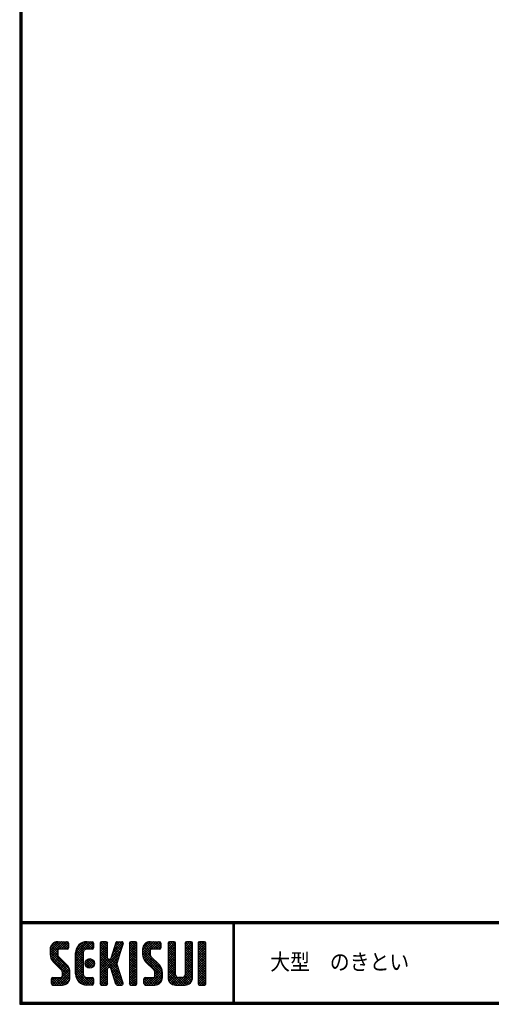
# Model space of a CAD drawing. Extents: x 10 to 808, y 14 to 565.
# Drawn here: x 10 to 185, y 14 to 379 of the extents above; entities that cross this region are included whole.
import ezdxf

# ---------------------------------------------------------------- set-up
doc = ezdxf.new("R2010")
doc.units = 0
doc.header["$LTSCALE"] = 2
doc.layers.get('0').update_dxf_attribs({"linetype": 'CONTINUOUS'})
doc.layers.add('MOJI', color=2, linetype='CONTINUOUS')
doc.layers.add('ZUWAKU', color=7, linetype='CONTINUOUS')
doc.styles.add('ｽﾀｲﾙ1', font='MS PGothic.ttf')

# ---------------------------------------------------------------- blocks, each defined once
blk = doc.blocks.new('*X1')
at = {"color": 0}
for p, q in [((9, 25.08), (13.28, 29.36)), ((9, 25.98), (12.38, 29.36)), ((9.02, 26.89), (11.46, 29.34)), ((9.03, 24.21), (14.18, 29.36)), ((14.13, 26.56), (11.36, 29.32)), ((15.02, 26.56), (12.22, 29.36)), ((12.27, 26.56), (15.08, 29.36)), ((15.72, 26.76), (13.12, 29.36)), ((15.83, 27.55), (14.02, 29.36)), ((15.83, 28.45), (14.92, 29.36)), ((18.45, 23.75), (24.06, 29.36)), ((18.45, 24.65), (23.16, 29.36)), ((18.47, 25.57), (22.24, 29.34)), ((21.99, 26.39), (24.87, 29.27)), ((24.83, 26.63), (22.13, 29.33)), ((25.1, 27.26), (23, 29.36)), ((25.1, 28.15), (23.9, 29.36)), ((27.55, 27.46), (29.45, 29.36)), ((27.55, 28.36), (28.55, 29.36)), ((30.35, 27.39), (28.39, 29.36)), ((30.35, 28.29), (29.29, 29.36)), ((32.47, 26.1), (35.72, 29.34)), ((32.89, 27.41), (34.83, 29.36)), ((33.3, 28.72), (33.94, 29.36)), ((35.69, 27.44), (33.79, 29.35)), ((35.91, 28.12), (34.67, 29.36)), ((36.11, 28.82), (35.57, 29.36)), ((38.4, 27.54), (40.22, 29.36)), ((38.4, 28.43), (39.32, 29.36)), ((38.4, 26.64), (41, 29.24)), ((41.2, 27.32), (39.16, 29.36)), ((41.2, 28.22), (40.06, 29.36)), ((43.3, 25.25), (47.41, 29.36)), ((43.3, 26.15), (46.51, 29.36)), ((43.32, 24.37), (48.3, 29.36)), ((43.35, 27.1), (45.56, 29.3)), ((43.46, 23.61), (49.2, 29.36)), ((48.25, 26.56), (45.51, 29.3)), ((49.15, 26.56), (46.35, 29.36)), ((49.93, 26.67), (47.25, 29.36)), ((50.13, 27.38), (48.14, 29.36)), ((50.13, 28.27), (49.04, 29.36)), ((52.75, 27.52), (54.59, 29.36)), ((52.75, 28.42), (53.69, 29.36)), ((55.55, 27.34), (53.53, 29.36)), ((55.55, 28.24), (54.43, 29.36)), ((59.05, 27.53), (60.88, 29.36)), ((59.05, 28.43), (59.98, 29.36)), ((59.05, 26.63), (61.66, 29.24)), ((61.85, 27.33), (59.82, 29.36)), ((61.85, 28.22), (60.72, 29.36)), ((63.95, 27.04), (66.26, 29.36)), ((63.95, 27.94), (65.37, 29.36)), ((63.95, 28.84), (64.47, 29.36)), ((66.75, 26.92), (64.33, 29.34)), ((66.75, 27.81), (65.21, 29.36)), ((66.75, 28.71), (66.1, 29.36)), ((16.15, 19.14), (9, 26.29)), ((11.86, 24.33), (9.06, 27.13)), ((9.2, 23.48), (11.8, 26.08)), ((11.8, 25.29), (9.29, 27.8)), ((11.82, 26.17), (9.64, 28.34)), ((12.33, 26.56), (10.1, 28.78)), ((13.23, 26.56), (10.67, 29.12)), ((13.18, 26.56), (15.74, 29.12)), ((14.07, 26.56), (15.83, 28.31)), ((14.97, 26.56), (15.83, 27.41)), ((18.45, 22.85), (21.42, 25.82)), ((21.25, 23.02), (18.5, 25.78)), ((21.25, 23.92), (18.67, 26.5)), ((18.77, 26.76), (21.04, 29.04)), ((21.25, 24.82), (18.94, 27.13)), ((21.33, 25.63), (19.29, 27.68)), ((21.69, 26.18), (19.71, 28.16)), ((22.26, 26.5), (20.2, 28.57)), ((23.11, 26.56), (20.76, 28.91)), ((24, 26.56), (21.4, 29.17)), ((23.05, 26.56), (25.1, 28.6)), ((23.95, 26.56), (25.1, 27.71)), ((27.55, 26.56), (30.19, 29.21)), ((27.55, 25.67), (30.35, 28.47)), ((30.35, 25.6), (27.55, 28.4)), ((27.55, 24.77), (30.35, 27.57)), ((30.35, 24.7), (27.55, 27.5)), ((27.55, 23.87), (30.35, 26.67)), ((30.35, 23.8), (27.55, 26.6)), ((27.55, 18.48), (35.32, 26.25)), ((27.55, 22.97), (30.35, 25.77)), ((34.59, 18.66), (27.55, 25.7)), ((30.35, 26.5), (27.68, 29.17)), ((31.64, 23.47), (35.73, 27.56)), ((32.06, 24.78), (36.11, 28.84)), ((34.62, 24.03), (32.49, 26.15)), ((34.83, 24.71), (32.7, 26.84)), ((35.05, 25.39), (32.92, 27.52)), ((35.26, 26.07), (33.14, 28.2)), ((35.48, 26.76), (33.35, 28.88)), ((38.4, 25.74), (41.2, 28.54)), ((41.2, 25.52), (38.4, 28.32)), ((38.4, 24.84), (41.2, 27.64)), ((41.2, 24.63), (38.4, 27.43)), ((38.4, 23.94), (41.2, 26.74)), ((41.2, 23.73), (38.4, 26.53)), ((38.4, 23.05), (41.2, 25.85)), ((41.2, 22.83), (38.4, 25.63)), ((41.2, 26.42), (38.49, 29.13)), ((50.52, 18.9), (43.3, 26.12)), ((46.31, 24.01), (43.33, 26.98)), ((46.1, 25.12), (43.54, 27.68)), ((46.1, 26.01), (43.87, 28.25)), ((46.48, 26.54), (44.31, 28.71)), ((47.35, 26.56), (44.85, 29.06)), ((47.3, 26.56), (49.96, 29.22)), ((48.2, 26.56), (50.13, 28.48)), ((49.1, 26.56), (50.13, 27.59)), ((52.75, 26.62), (55.36, 29.23)), ((52.75, 25.72), (55.55, 28.52)), ((55.55, 25.54), (52.75, 28.34)), ((52.75, 24.82), (55.55, 27.62)), ((55.55, 24.65), (52.75, 27.45)), ((52.75, 23.93), (55.55, 26.73)), ((55.55, 23.75), (52.75, 26.55)), ((52.75, 23.03), (55.55, 25.83)), ((55.55, 22.85), (52.75, 25.65)), ((55.55, 26.44), (52.85, 29.14)), ((59.05, 25.74), (61.85, 28.54)), ((61.85, 25.53), (59.05, 28.33)), ((59.05, 24.84), (61.85, 27.64)), ((61.85, 24.63), (59.05, 27.43)), ((59.05, 23.94), (61.85, 26.74)), ((61.85, 23.73), (59.05, 26.53)), ((59.05, 23.04), (61.85, 25.84)), ((61.85, 22.84), (59.05, 25.64)), ((61.85, 26.43), (59.14, 29.13)), ((63.95, 26.15), (66.74, 28.94)), ((66.75, 26.02), (63.95, 28.82)), ((63.95, 25.25), (66.75, 28.05)), ((66.75, 25.12), (63.95, 27.92)), ((63.95, 24.35), (66.75, 27.15)), ((66.75, 24.22), (63.95, 27.02)), ((63.95, 23.45), (66.75, 26.25)), ((66.75, 23.32), (63.95, 26.12)), ((16.35, 18.05), (9, 25.4)), ((16.35, 17.15), (9.01, 24.49)), ((16.35, 16.25), (9.23, 23.37)), ((9.46, 22.84), (11.8, 25.18)), ((9.8, 22.28), (11.86, 24.34)), ((10.21, 21.79), (12.19, 23.77)), ((10.66, 21.35), (12.64, 23.33)), ((11.11, 20.9), (13.09, 22.88)), ((11.56, 20.45), (13.54, 22.43)), ((12, 20), (13.98, 21.98)), ((21.25, 22.13), (18.45, 24.93)), ((18.45, 21.95), (21.25, 24.75)), ((21.25, 21.23), (18.45, 24.03)), ((18.45, 21.06), (21.25, 23.86)), ((21.25, 20.33), (18.45, 23.13)), ((18.45, 20.16), (21.25, 22.96)), ((21.25, 19.43), (18.45, 22.23)), ((18.45, 19.26), (21.25, 22.06)), ((21.98, 20.99), (24.02, 23.03)), ((22.1, 22.01), (23, 22.91)), ((24.52, 19.76), (22.15, 22.12)), ((22.24, 20.35), (24.66, 22.77)), ((25.02, 20.16), (22.55, 22.62)), ((22.67, 19.89), (25.12, 22.34)), ((25.35, 20.72), (23.11, 22.96)), ((25.44, 21.53), (23.93, 23.04)), ((27.55, 17.58), (34.91, 24.94)), ((27.55, 22.07), (30.35, 24.87)), ((35.01, 17.35), (27.55, 24.81)), ((27.55, 21.18), (30.35, 23.98)), ((35.42, 16.04), (27.55, 23.91)), ((27.55, 20.28), (30.37, 23.1)), ((30.69, 19.87), (27.55, 23.01)), ((27.55, 19.38), (30.88, 22.71)), ((30.35, 19.31), (27.55, 22.11)), ((30.76, 19.89), (34.49, 23.63)), ((34.18, 19.97), (31.34, 22.82)), ((31.45, 19.68), (34.08, 22.31)), ((33.77, 21.29), (31.63, 23.42)), ((33.97, 21.98), (31.84, 24.11)), ((34.19, 22.66), (32.06, 24.79)), ((34.4, 23.34), (32.27, 25.47)), ((38.4, 22.15), (41.2, 24.95)), ((41.2, 21.93), (38.4, 24.73)), ((38.4, 21.25), (41.2, 24.05)), ((41.2, 21.03), (38.4, 23.83)), ((38.4, 20.35), (41.2, 23.15)), ((41.2, 20.14), (38.4, 22.94)), ((38.4, 19.45), (41.2, 22.25)), ((41.2, 19.24), (38.4, 22.04)), ((50.65, 17.87), (43.3, 25.22)), ((50.65, 16.97), (43.32, 24.3)), ((50.65, 16.07), (43.64, 23.08)), ((43.7, 22.96), (46.1, 25.36)), ((44.02, 22.38), (46.12, 24.48)), ((44.42, 21.88), (46.41, 23.87)), ((44.87, 21.43), (46.85, 23.41)), ((45.32, 20.98), (47.3, 22.96)), ((45.77, 20.54), (47.75, 22.52)), ((46.22, 20.09), (48.2, 22.07)), ((52.75, 22.13), (55.55, 24.93)), ((55.55, 21.95), (52.75, 24.75)), ((52.75, 21.23), (55.55, 24.03)), ((55.55, 21.05), (52.75, 23.85)), ((52.75, 20.33), (55.55, 23.13)), ((55.55, 20.16), (52.75, 22.96)), ((52.75, 19.44), (55.55, 22.24)), ((55.55, 19.26), (52.75, 22.06)), ((59.05, 22.14), (61.85, 24.94)), ((61.85, 21.94), (59.05, 24.74)), ((59.05, 21.25), (61.85, 24.05)), ((61.85, 21.04), (59.05, 23.84)), ((59.05, 20.35), (61.85, 23.15)), ((61.85, 20.14), (59.05, 22.94)), ((59.05, 19.45), (61.85, 22.25)), ((61.85, 19.24), (59.05, 22.04)), ((63.95, 22.55), (66.75, 25.35)), ((66.75, 22.43), (63.95, 25.23)), ((63.95, 21.66), (66.75, 24.46)), ((66.75, 21.53), (63.95, 24.33)), ((63.95, 20.76), (66.75, 23.56)), ((66.75, 20.63), (63.95, 23.43)), ((63.95, 19.86), (66.75, 22.66)), ((66.75, 19.73), (63.95, 22.53)), ((10.65, 13.26), (16.24, 18.84)), ((12.45, 19.55), (14.43, 21.53)), ((12.9, 19.1), (14.88, 21.08)), ((13.33, 18.63), (15.32, 20.62)), ((13.55, 17.95), (15.71, 20.11)), ((13.55, 17.05), (16.01, 19.52)), ((21.25, 18.53), (18.45, 21.33)), ((18.45, 18.36), (21.25, 21.16)), ((21.25, 17.64), (18.45, 20.44)), ((18.45, 17.46), (21.25, 20.26)), ((24.71, 13.28), (18.45, 19.54)), ((23.83, 13.26), (18.45, 18.64)), ((18.53, 16.65), (21.25, 19.37)), ((18.73, 15.95), (21.25, 18.47)), ((23.82, 19.56), (21.95, 21.42)), ((23.29, 19.61), (25.4, 21.72)), ((24.21, 19.63), (25.37, 20.8)), ((30.35, 18.41), (27.55, 21.21)), ((30.35, 17.52), (27.55, 20.32)), ((27.55, 16.69), (30.36, 19.5)), ((30.35, 16.62), (27.55, 19.42)), ((27.55, 15.79), (30.35, 18.59)), ((30.35, 15.72), (27.55, 18.52)), ((31.68, 19.02), (33.81, 21.15)), ((35.84, 14.72), (31.75, 18.82)), ((31.9, 18.34), (34.02, 20.47)), ((32.11, 17.66), (34.24, 19.78)), ((32.33, 16.97), (34.46, 19.1)), ((32.54, 16.29), (34.67, 18.42)), ((38.4, 18.56), (41.2, 21.36)), ((41.2, 18.34), (38.4, 21.14)), ((38.4, 17.66), (41.2, 20.46)), ((41.2, 17.44), (38.4, 20.24)), ((38.4, 16.76), (41.2, 19.56)), ((41.2, 16.54), (38.4, 19.34)), ((38.4, 15.86), (41.2, 18.66)), ((41.2, 15.65), (38.4, 18.45)), ((44.78, 13.26), (50.5, 18.98)), ((46.67, 19.64), (48.65, 21.62)), ((47.11, 19.19), (49.09, 21.17)), ((47.56, 18.73), (49.54, 20.72)), ((47.83, 18.11), (49.94, 20.21)), ((47.85, 17.23), (50.26, 19.64)), ((52.75, 18.54), (55.55, 21.34)), ((55.55, 18.36), (52.75, 21.16)), ((52.75, 17.64), (55.55, 20.44)), ((55.55, 17.46), (52.75, 20.26)), ((52.75, 16.74), (55.55, 19.54)), ((58.86, 13.26), (52.75, 19.36)), ((57.96, 13.26), (52.75, 18.47)), ((52.76, 15.85), (55.55, 18.64)), ((56.45, 13.26), (61.85, 18.66)), ((58.95, 16.65), (61.85, 19.56)), ((59.05, 18.55), (61.85, 21.35)), ((61.85, 18.35), (59.05, 21.15)), ((59.05, 17.65), (61.85, 20.45)), ((61.85, 17.45), (59.05, 20.25)), ((61.85, 16.55), (59.05, 19.35)), ((61.82, 15.68), (59.05, 18.45)), ((63.95, 18.96), (66.75, 21.76)), ((66.75, 18.83), (63.95, 21.63)), ((63.95, 18.06), (66.75, 20.86)), ((66.75, 17.94), (63.95, 20.74)), ((63.95, 17.17), (66.75, 19.97)), ((66.75, 17.04), (63.95, 19.84)), ((63.95, 16.27), (66.75, 19.07)), ((66.75, 16.14), (63.95, 18.94)), ((9.53, 13.93), (11.66, 16.06)), ((9.53, 14.83), (10.76, 16.06)), ((11.26, 13.26), (9.53, 14.99)), ((9.59, 15.79), (9.79, 15.99)), ((12.16, 13.26), (9.61, 15.81)), ((9.81, 13.32), (12.55, 16.06)), ((13.06, 13.26), (10.26, 16.06)), ((13.93, 13.28), (11.15, 16.06)), ((11.55, 13.26), (16.35, 18.05)), ((14.63, 13.48), (12.05, 16.06)), ((12.45, 13.26), (16.35, 17.16)), ((15.21, 13.8), (12.95, 16.06)), ((13.35, 13.26), (16.35, 16.26)), ((16.28, 15.42), (13.51, 18.19)), ((15.67, 14.23), (13.51, 16.39)), ((16.04, 14.77), (13.55, 17.25)), ((14.36, 13.38), (16.23, 15.24)), ((22.93, 13.26), (18.45, 17.74)), ((21.98, 13.31), (18.5, 16.79)), ((20.61, 13.79), (18.98, 15.42)), ((19.02, 15.34), (21.25, 17.57)), ((19.39, 14.81), (21.4, 16.82)), ((19.83, 14.35), (21.81, 16.34)), ((20.33, 13.96), (22.45, 16.07)), ((20.91, 13.64), (23.33, 16.06)), ((21.57, 13.4), (24.23, 16.06)), ((22.34, 13.27), (24.96, 15.89)), ((25.1, 13.79), (22.83, 16.06)), ((23.22, 13.26), (25.1, 15.13)), ((25.1, 14.68), (23.73, 16.06)), ((25.1, 15.58), (24.63, 16.05)), ((27.55, 14.89), (30.35, 17.69)), ((30.35, 14.82), (27.55, 17.62)), ((27.55, 13.99), (30.35, 16.79)), ((30.35, 13.92), (27.55, 16.72)), ((30.06, 13.31), (27.55, 15.83)), ((29.22, 13.26), (27.55, 14.93)), ((27.8, 13.34), (30.35, 15.89)), ((28.61, 13.26), (30.35, 15)), ((36.07, 13.59), (32.16, 17.5)), ((35.51, 13.26), (32.57, 16.19)), ((32.76, 15.61), (34.89, 17.74)), ((32.97, 14.93), (35.1, 17.05)), ((34.61, 13.26), (32.99, 14.88)), ((33.19, 14.24), (35.32, 16.37)), ((33.41, 13.56), (35.53, 15.69)), ((34, 13.26), (35.75, 15.01)), ((38.4, 14.96), (41.2, 17.76)), ((41.2, 14.75), (38.4, 17.55)), ((38.4, 14.07), (41.2, 16.87)), ((41.2, 13.85), (38.4, 16.65)), ((40.86, 13.29), (38.4, 15.75)), ((40, 13.26), (38.4, 14.85)), ((38.6, 13.37), (41.2, 15.97)), ((39.39, 13.26), (41.2, 15.07)), ((43.83, 14.1), (45.78, 16.06)), ((43.83, 15), (44.88, 16.06)), ((45.39, 13.26), (43.83, 14.82)), ((46.28, 13.26), (43.85, 15.69)), ((44.01, 13.39), (46.68, 16.06)), ((47.18, 13.26), (44.38, 16.06)), ((48.07, 13.27), (45.28, 16.06)), ((45.67, 13.26), (50.64, 18.22)), ((48.81, 13.43), (46.18, 16.06)), ((46.57, 13.26), (50.65, 17.34)), ((49.4, 13.73), (47.08, 16.06)), ((47.47, 13.26), (50.65, 16.44)), ((49.89, 14.14), (47.75, 16.28)), ((50.54, 15.29), (47.85, 17.98)), ((50.27, 14.66), (47.85, 17.08)), ((48.43, 13.32), (50.59, 15.48)), ((57.06, 13.26), (52.75, 17.57)), ((56.16, 13.26), (52.75, 16.67)), ((55.25, 13.27), (52.77, 15.75)), ((52.92, 15.11), (55.55, 17.75)), ((53.22, 14.51), (55.58, 16.87)), ((53.63, 14.02), (55.91, 16.31)), ((54.14, 13.64), (56.56, 16.06)), ((54.77, 13.37), (57.45, 16.06)), ((55.55, 13.26), (58.46, 16.16)), ((59.68, 13.33), (56.95, 16.06)), ((57.35, 13.26), (61.85, 17.76)), ((60.34, 13.57), (57.85, 16.06)), ((58.25, 13.26), (61.85, 16.86)), ((60.87, 13.93), (58.58, 16.23)), ((61.31, 14.4), (58.98, 16.73)), ((61.63, 14.97), (59.05, 17.55)), ((59.15, 13.26), (61.85, 15.96)), ((60.38, 13.59), (61.52, 14.73)), ((63.95, 15.37), (66.75, 18.17)), ((66.75, 15.24), (63.95, 18.04)), ((63.95, 14.47), (66.75, 17.27)), ((66.75, 14.34), (63.95, 17.14)), ((66.68, 13.52), (63.95, 16.25)), ((66.04, 13.26), (63.95, 15.35)), ((63.98, 13.6), (66.75, 16.37)), ((64.53, 13.26), (66.75, 15.48)), ((10.36, 13.26), (9.53, 14.09)), ((24.12, 13.26), (25.1, 14.24)), ((28.32, 13.26), (27.55, 14.03)), ((29.51, 13.26), (30.35, 14.1)), ((33.66, 13.31), (33.41, 13.56)), ((34.9, 13.26), (35.96, 14.32)), ((35.91, 13.37), (36, 13.46)), ((39.1, 13.26), (38.4, 13.96)), ((40.29, 13.26), (41.2, 14.17)), ((44.49, 13.26), (43.83, 13.92)), ((65.14, 13.26), (63.95, 14.45)), ((65.43, 13.26), (66.75, 14.58)), ((66.34, 13.27), (66.74, 13.67))]:
    blk.add_line(p, q, dxfattribs=at)

msp = doc.modelspace()

# ---------------------------------------------------------------- linework, layer by layer
at = {"layer": 'ZUWAKU'}
for p, q in [((10.05, 44.58), (807.45, 44.58)), ((10.05, 44.38), (807.45, 44.38)), ((10.05, 44.18), (807.45, 44.18)), ((10.05, 43.98), (807.45, 43.98)), ((10.05, 43.78), (807.45, 43.78)), ((89.18, 43.78), (89.18, 14.58)), ((89.38, 43.78), (89.38, 14.58)), ((89.58, 43.78), (89.58, 14.58)), ((24.14, 37.03), (27.64, 37.03)), ((34.99, 37.03), (36.92, 37.03)), ((42.17, 37.03), (40.42, 37.03)), ((45.73, 36.67), (43.86, 30.75)), ((46.23, 37.03), (47.93, 37.03)), ((53.02, 37.03), (51.27, 37.03)), ((58.44, 37.03), (61.94, 37.03)), ((67.37, 37.03), (65.62, 37.03)), ((73.67, 37.03), (71.92, 37.03)), ((78.57, 37.03), (76.82, 37.03)), ((21.34, 34.23), (21.34, 32.42)), ((24.14, 33.71), (24.14, 32.42)), ((27.64, 34.23), (24.67, 34.23)), ((28.17, 36.51), (28.17, 34.76)), ((36.92, 34.23), (34.99, 34.23)), ((37.44, 36.51), (37.44, 34.76)), ((39.89, 36.51), (39.89, 21.46)), ((42.69, 30.91), (42.69, 36.51)), ((47.37, 32.99), (46.1, 28.98)), ((48.43, 36.35), (47.37, 32.99)), ((50.74, 36.51), (50.74, 21.46)), ((53.54, 21.46), (53.54, 36.51)), ((55.64, 34.23), (55.64, 32.42)), ((58.44, 33.71), (58.44, 32.42)), ((61.94, 34.23), (58.97, 34.23)), ((62.47, 36.51), (62.47, 34.76)), ((65.09, 36.51), (65.09, 23.73)), ((67.89, 24.78), (67.89, 36.51)), ((71.39, 36.51), (71.39, 24.78)), ((74.19, 23.73), (74.19, 36.51)), ((76.29, 36.51), (76.29, 21.46)), ((79.09, 21.46), (79.09, 36.51)), ((22.57, 29.45), (25.48, 26.54)), ((27.46, 28.52), (24.55, 31.43)), ((30.79, 25.13), (30.79, 32.83)), ((33.59, 32.83), (33.59, 25.13)), ((43.36, 30.38), (43.22, 30.38)), ((56.87, 29.45), (59.78, 26.54)), ((61.76, 28.52), (58.85, 31.43)), ((42.69, 21.46), (42.69, 27.06)), ((43.22, 27.58), (43.36, 27.58)), ((45.73, 21.3), (43.86, 27.22)), ((48.43, 21.62), (46.1, 28.98)), ((21.87, 21.46), (21.87, 23.21)), ((22.39, 23.73), (25.37, 23.73)), ((25.89, 24.26), (25.89, 25.55)), ((28.69, 23.73), (28.69, 25.55)), ((34.99, 23.73), (36.92, 23.73)), ((37.44, 23.21), (37.44, 21.46)), ((56.17, 21.46), (56.17, 23.21)), ((56.69, 23.73), (59.67, 23.73)), ((60.19, 24.26), (60.19, 25.55)), ((62.99, 23.73), (62.99, 25.55)), ((70.34, 23.73), (68.94, 23.73)), ((22.39, 20.93), (25.89, 20.93)), ((36.92, 20.93), (34.99, 20.93)), ((40.42, 20.93), (42.17, 20.93)), ((46.23, 20.93), (47.93, 20.93)), ((51.27, 20.93), (53.02, 20.93)), ((56.69, 20.93), (60.19, 20.93)), ((67.89, 20.93), (71.39, 20.93)), ((76.82, 20.93), (78.57, 20.93))]:
    msp.add_line(p, q, dxfattribs=at)
for points in [[(10.05, 565.38), (10.05, 13.78), (807.65, 13.78), (807.65, 565.38)], [(10.25, 565.18), (10.25, 13.98), (807.45, 13.98), (807.45, 565.18)], [(10.45, 564.98), (10.45, 14.18), (807.25, 14.18), (807.25, 564.98)], [(10.65, 564.78), (10.65, 14.38), (807.05, 14.38), (807.05, 564.78)], [(10.85, 564.58), (10.85, 14.58), (806.85, 14.58), (806.85, 564.58)]]:
    msp.add_lwpolyline(points, close=True, dxfattribs=at)
msp.add_circle((36.04, 28.98), 1.75, dxfattribs=at)
for centre, radius, start, end in [((24.14, 34.23), 2.8, 90, 180), ((27.64, 36.51), 0.525, 0, 90), ((34.99, 32.83), 4.2, 90, 180), ((36.92, 36.51), 0.525, 0, 90), ((40.42, 36.51), 0.525, 90, 180), ((42.17, 36.51), 0.525, 0, 90), ((46.23, 36.51), 0.525, 90, 162.4744), ((47.93, 36.51), 0.525, 342.4744, 90), ((51.27, 36.51), 0.525, 90, 180), ((53.02, 36.51), 0.525, 0, 90), ((58.44, 34.23), 2.8, 90, 180), ((61.94, 36.51), 0.525, 0, 90), ((65.62, 36.51), 0.525, 90, 180), ((67.37, 36.51), 0.525, 0, 90), ((71.92, 36.51), 0.525, 90, 180), ((73.67, 36.51), 0.525, 0, 90), ((76.82, 36.51), 0.525, 90, 180), ((78.57, 36.51), 0.525, 0, 90), ((24.67, 33.71), 0.525, 90, 180), ((27.64, 34.76), 0.525, 270, 0), ((34.99, 32.83), 1.4, 90, 180), ((36.92, 34.76), 0.525, 270, 0), ((58.97, 33.71), 0.525, 90, 180), ((61.94, 34.76), 0.525, 270, 0), ((25.54, 32.42), 4.2, 180, 225), ((25.54, 32.42), 1.4, 180, 225), ((43.22, 30.91), 0.525, 180, 270), ((43.36, 30.91), 0.525, 270, 342.4744), ((59.84, 32.42), 4.2, 180, 225), ((59.84, 32.42), 1.4, 180, 225), ((24.49, 25.55), 1.4, 0, 45), ((24.49, 25.55), 4.2, 0, 45), ((43.22, 27.06), 0.525, 90, 180), ((43.36, 27.06), 0.525, 17.5256, 90), ((58.79, 25.55), 1.4, 0, 45), ((58.79, 25.55), 4.2, 0, 45), ((22.39, 23.21), 0.525, 90, 180), ((25.37, 24.26), 0.525, 270, 0), ((25.89, 23.73), 2.8, 270, 0), ((34.99, 25.13), 4.2, 180, 270), ((34.99, 25.13), 1.4, 180, 270), ((36.92, 23.21), 0.525, 0, 90), ((56.69, 23.21), 0.525, 90, 180), ((59.67, 24.26), 0.525, 270, 0), ((60.19, 23.73), 2.8, 270, 0), ((67.89, 23.73), 2.8, 180, 270), ((68.94, 24.78), 1.05, 180, 270), ((70.34, 24.78), 1.05, 270, 0), ((71.39, 23.73), 2.8, 270, 0), ((22.39, 21.46), 0.525, 180, 270), ((36.92, 21.46), 0.525, 270, 0), ((40.42, 21.46), 0.525, 180, 270), ((42.17, 21.46), 0.525, 270, 0), ((46.23, 21.46), 0.525, 197.5256, 270), ((47.93, 21.46), 0.525, 270, 17.5256), ((51.27, 21.46), 0.525, 180, 270), ((53.02, 21.46), 0.525, 270, 0), ((56.69, 21.46), 0.525, 180, 270), ((76.82, 21.46), 0.525, 180, 270), ((78.57, 21.46), 0.525, 270, 0)]:
    msp.add_arc(centre, radius, start, end, dxfattribs=at)

# ---------------------------------------------------------------- block references
at = {"layer": 'ZUWAKU', "linetype": 'CONTINUOUS'}
msp.add_blockref('*X1', (12.34, 7.68), dxfattribs=at)

# ---------------------------------------------------------------- texts
at = {"layer": 'MOJI', "style": 'ｽﾀｲﾙ1', "width": 0.9}
msp.add_text('大型\u3000のきとい', height=6, dxfattribs=at).set_placement((103.01, 26.52))

doc.saveas('drawing.dxf')
